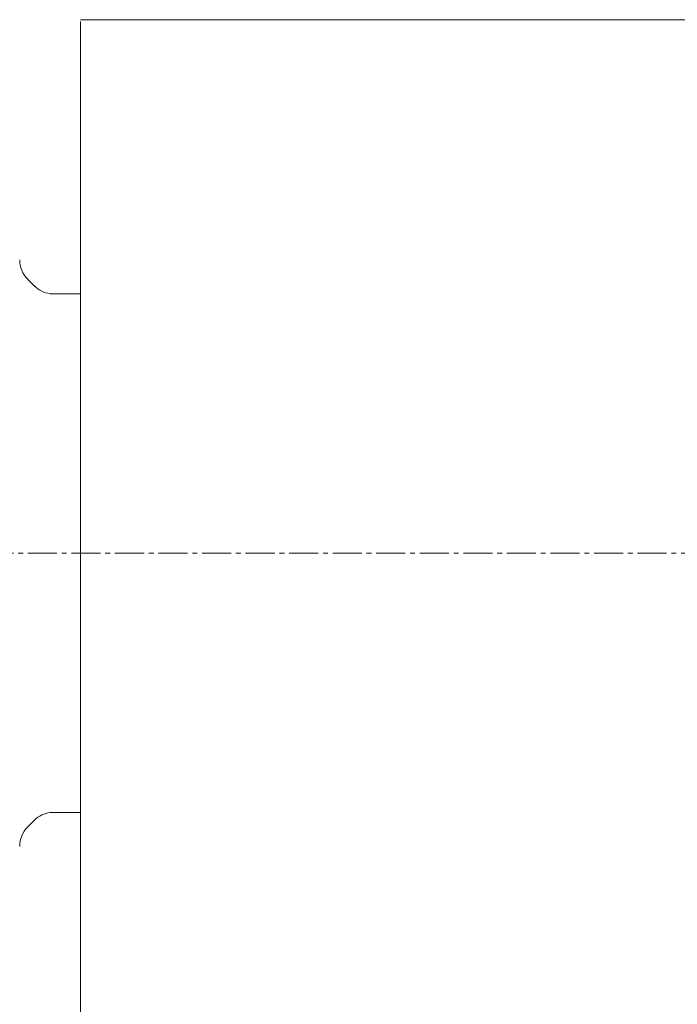
# Model space of a CAD drawing. Units: millimetres. Extents: x 527 to 1751, y 947 to 1851.
# Drawn here: x 568 to 611, y 1666 to 1730 of the extents above; entities that cross this region are included whole.
import ezdxf

# ---------------------------------------------------------------- set-up
doc = ezdxf.new("R2010")
doc.units = ezdxf.units.MM
doc.header["$LTSCALE"] = 0.1
doc.linetypes.add('MITTE2', pattern=[28.575, 19.05, -3.175, 3.175, -3.175])
for name, color, linetype, lineweight in [('AM_7', 4, 'MITTE2', 0), ('Getriebe', 7, 'CONTINUOUS', 0), ('Stoff', 7, 'CONTINUOUS', 0), ('Träger', 7, 'CONTINUOUS', 0)]:
    doc.layers.add(name, color=color, linetype=linetype, lineweight=lineweight)

# ---------------------------------------------------------------- blocks, each defined once
blk = doc.blocks.new('Drehrad_LI_ELRO_L')
at = {"layer": 'Getriebe'}
for p, q in [((7.578, 0.64), (7.122, 1.096)), ((8.594, 0.136), (10.6, 0.136)), ((8.594, -33.9), (10.6, -33.9)), ((7.122, -34.86), (7.578, -34.404))]:
    blk.add_line(p, q, dxfattribs=at)
for centre, start, end in [((8.4, 2.364), 180, 225.00004), ((8.846, 1.918), 225.00003, 261.97661), ((8.846, -35.682), 98.03214, 134.99997), ((8.4, -36.128), 134.99996, 180)]:
    blk.add_arc(centre, 1.8, start, end, dxfattribs=at)
blk = doc.blocks.new('Stoff_Vorderansicht_ELRO_L')
at = {"layer": 'Stoff'}
for p, q in [((576.1, 0), (0, 0)), ((0, -0.117), (0, -525.553))]:
    blk.add_line(p, q, dxfattribs=at)

msp = doc.modelspace()

# ---------------------------------------------------------------- linework, layer by layer
at = {"layer": 'AM_7'}
msp.add_line((1195.983, 1695.255), (542.329, 1695.255), dxfattribs=at)

# ---------------------------------------------------------------- block references
at = {"layer": 'Stoff'}
msp.add_blockref('Stoff_Vorderansicht_ELRO_L', (571.747, 1730.255), dxfattribs=at)
at = {"layer": 'Träger'}
msp.add_blockref('Drehrad_LI_ELRO_L', (561.147, 1712.137), dxfattribs=at)

doc.saveas('drawing.dxf')
